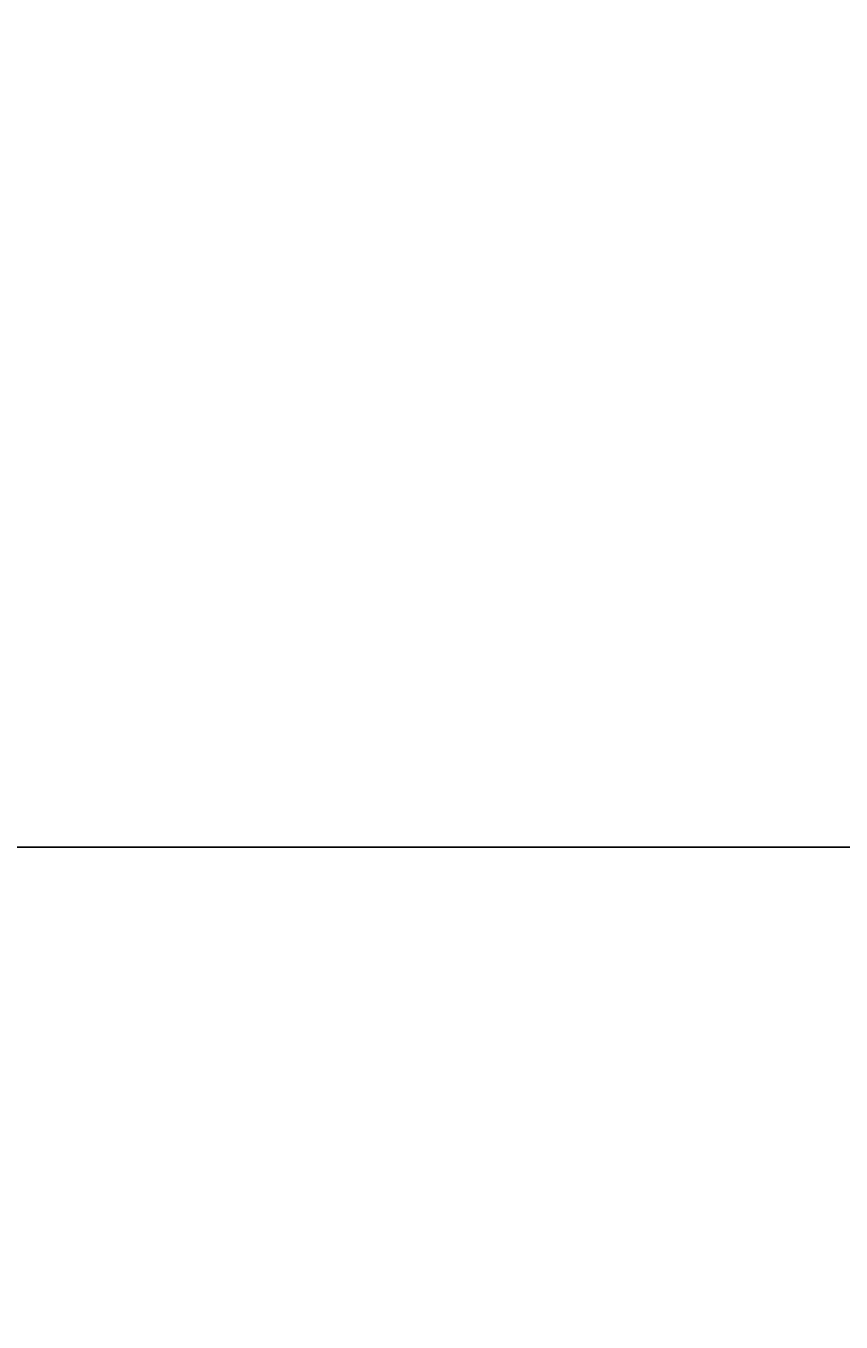
# Model space of a CAD drawing. Extents: x -78 to 54, y 56 to 128.
# Drawn here: x -4 to 2, y 100 to 110 of the extents above; entities that cross this region are included whole.
import ezdxf
from ezdxf.enums import TextEntityAlignment as Align

# ---------------------------------------------------------------- set-up
doc = ezdxf.new("R2010")
doc.units = 0
doc.header["$LTSCALE"] = 96
doc.header["$MEASUREMENT"] = 0
for name, color, linetype in [('AFUFR-3-TPLM-TH', 7, 'Continuous'), ('AFUWK-3-TPLM-TH', 7, 'Continuous'), ('MAIN_FURN', 7, 'Continuous')]:
    doc.layers.add(name, color=color, linetype=linetype)

# ---------------------------------------------------------------- blocks, each defined once
blk = doc.blocks.new('MO7224SWWFP')
at = {"layer": 'AFUFR-3-TPLM-TH', "color": 42, "linetype": 'Continuous'}
for points, invisible_edges in [([(72, -24, 29), (0, 0, 29), (72, 0, 29)], 1), ([(0, -24, 29), (0, 0, 29), (72, -24, 29)], 2), ([(0, -24, 28), (72, 0, 28), (0, 0, 28)], 1), ([(72, -24, 28), (72, 0, 28), (0, -24, 28)], 2), ([(0, -24, 28), (72, -24, 29), (72, -24, 28)], 1), ([(0, -24, 29), (72, -24, 29), (0, -24, 28)], 2)]:
    blk.add_3dface(points, dxfattribs=dict(at, invisible_edges=invisible_edges))
blk = doc.blocks.new('ZN4830TP')
at = {"layer": 'AFUWK-3-TPLM-TH', "color": 42, "linetype": 'Continuous'}
for points, invisible_edges in [([(0, 0), (48, -30), (48, 0)], 1), ([(0, -30), (48, -30), (0, 0)], 2), ([(0, -30, 1), (48, 0, 1), (48, -30, 1)], 1), ([(0, 0, 1), (48, 0, 1), (0, -30, 1)], 2), ([(0, -30, 1), (0, 0), (0, 0, 1)], 1), ([(0, -30), (0, 0), (0, -30, 1)], 2)]:
    blk.add_3dface(points, dxfattribs=dict(at, invisible_edges=invisible_edges))
blk = doc.blocks.new('ZN0502TTBRKTZ3EA')

msp = doc.modelspace()

# ---------------------------------------------------------------- block references
at = {"layer": 'MAIN_FURN', "color": 65, "linetype": 'Continuous'}
msp.add_blockref('MO7224SWWFP', (-53.886, 127.776), dxfattribs=at)
ref = msp.add_blockref('ZN0502TTBRKTZ3EA', (1.429, 105.732, 27.925), dxfattribs=dict(at, rotation=270))
ref.add_attrib('CAPMC', 'OFG', dxfattribs={"color": 65, "linetype": 'Continuous', "height": 0.000000012, "width": 0.666667}).set_placement((1.429, 105.732, 27.925), align=Align.BOTTOM_LEFT)
ref.add_attrib('CAPPN', 'ZN0502-TT-BRKT-Z3-EA', dxfattribs={"color": 65, "linetype": 'Continuous', "height": 0.000000012, "width": 0.666667}).set_placement((1.429, 105.732, 27.925), align=Align.BOTTOM_LEFT)
ref.add_attrib('CAPMG', 'OFG', dxfattribs={"color": 65, "linetype": 'Continuous', "height": 0.000000012, "width": 0.666667}).set_placement((1.429, 105.732, 27.925), align=Align.BOTTOM_LEFT)
ref.add_attrib('CAPQTY', '1', dxfattribs={"color": 65, "linetype": 'Continuous', "height": 0.000000012, "width": 0.666667}).set_placement((1.429, 105.732, 27.925), align=Align.BOTTOM_LEFT)
at = {"layer": 'MAIN_FURN', "color": 65, "linetype": 'Continuous', "rotation": 270}
msp.add_blockref('ZN4830TP', (18.114, 103.776, 28), dxfattribs=at)

doc.saveas('drawing.dxf')
